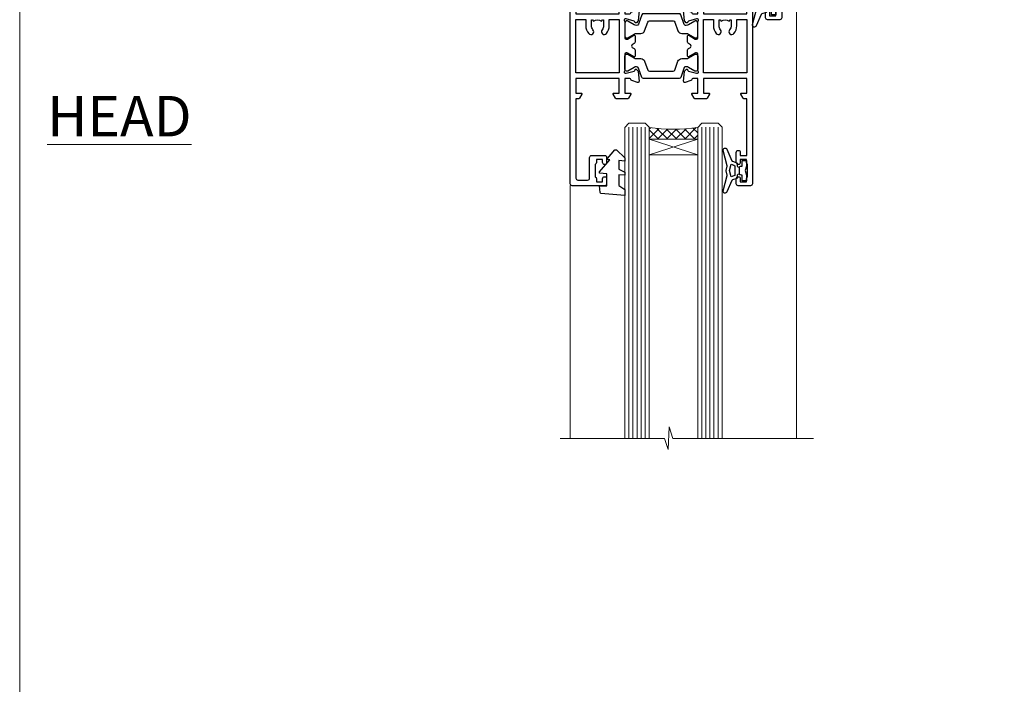
# Model space of a CAD drawing. Units: millimetres. Extents: x 1380 to 9766, y 811 to 2193.
# Drawn here: x 5013 to 5256, y 1391 to 1555 of the extents above; entities that cross this region are included whole.
import ezdxf

# ---------------------------------------------------------------- set-up
doc = ezdxf.new("R2010")
doc.units = ezdxf.units.MM
doc.linetypes.add('Dashed', pattern=[564.4444465637206, 282.2222232818604, -282.2222232818602])
doc.layers.add('Aluminium Systems Ltd Joinery Detail', color=7, linetype='Continuous')
doc.layers.add('No Print', color=7, linetype='Continuous', plot=False)
doc.styles.add('ASL TXT 50', font='romans.shx', dxfattribs={"height": 100})

# ---------------------------------------------------------------- blocks, each defined once
blk = doc.blocks.new('U819-22026B')
at = {"flags": 128}
for points in [[(3.999999614432454, 1.749999983498128, 0.9999999999999999), (2.999999624433258, 1.749999983498128), (2.999999624433258, 0.9999999895007932), (1.499999639432644, 0.9999999895007932), (1.499999639432644, 1.749999983498128, 0.2982166195638371), (1.199999654441854, 2.208257543170475), (1.199999654441854, 5.291742381828954, 0.2982166195638372), (1.499999639432644, 5.749999941501301), (1.499999639432644, 6.499999935498636), (2.999999624433258, 6.499999935498636), (2.999999624433258, 5.749999941501301, 0.9999999999999999), (3.999999614432454, 5.749999941501301), (3.999999614432454, 8.249999919000402, 0.9999999999999999), (2.999999624433258, 8.249999919000402), (2.999999624433258, 7.499999924999429), (1.400000000001455, 7.499999924999429), (1.400000000001455, 21.49999929951809), (2.122649730810735, 21.49999929951991, 0.2679491924323497), (2.295854811567551, 21.59999929952028), (2.873205080757543, 22.59999929951846, 0.577350269190347), (2.700000000000728, 22.89999929951955), (1.400000000001455, 22.89999929951955), (1.400000000001455, 26.49999929951809), (12.10000000000036, 26.49999929951809), (12.10000000000036, 22.89999929951955), (10.79999999999927, 22.89999929951773, 0.5773502691913763), (10.62679491924428, 22.59999929952028), (11.20414518843427, 21.59999929951846, 0.2679491924316814), (11.37735026919108, 21.49999929951446), (14.22264973080928, 21.49999929951809, 0.2679491924299127), (14.3958548115661, 21.59999929952028), (14.97320508075609, 22.59999929951846, 0.577350269190347), (14.79999999999927, 22.89999929951955), (13.5, 22.89999929951955), (13.5, 26.49999929951809), (14.69994615404357, 26.49999929951809, -0.3596409721341835), (14.99455617495369, 26.25661144997866, 0.2638505493629378), (15.18656008831204, 26.03131602935173), (16.59739338831241, 25.51781472934999, 0.08748899999998105), (16.69999938831279, 25.49972252935186, 0.4142139999993529), (16.99999938831206, 25.79972252934931, 0.02182000000010608), (16.99885778831231, 25.82586922934934), (16.79190018831468, 28.19140542935202, 0.1763269999991768), (16.70517378831209, 28.37739072935074), (16.34142078831428, 28.74114382934931, 0.1989120000003661), (16.19999938831279, 28.79972252935113, 0.06554299999983494), (16.14823558831085, 28.79290762935125, 0.267949000000773), (16.00681418831118, 28.65148632935234), (15.96151478831052, 28.48242642934929, -0.2679489999991268), (15.82009338831267, 28.34100502934962), (13.83814938831347, 27.80994472935163, -0.06554300000019676), (13.76050368831238, 27.79972252935113), (13.59999938831425, 27.79972252935113, -0.6885010989222702), (13.39999965677453, 28.32332924286493, 0.2134221664345241), (13.5, 28.54693634749128), (13.5, 32.49972252935186, -0.4142135623748265), (13.79999999999927, 32.79972252935113), (14.02092518831341, 32.79972252935113, -0.1378519999996916), (14.17720808831291, 32.75579992934945), (15.69581083752928, 31.82900416034499, 0.5854977655329031), (15.99999938831024, 31.99972248357153), (15.99999938831206, 33.52760598914028, 0.2614335027645108), (15.80837648988017, 33.86904263559335), (13.73952863500563, 35.13165019948973, -0.2614335102528245), (13.5, 35.55844601486022), (13.5, 39.44155254498399, -0.2614335017954712), (13.73952862149054, 39.86834835210537), (15.80837648988199, 41.13095601415988, 0.2614335027635806), (15.99999938831024, 41.47239266061295), (15.99999938831206, 43.00027616618534, 0.5854977655307841), (15.69581083752746, 43.1709944894137), (14.17720808831473, 42.24419872040561, -0.1378519999998588), (14.02092518831159, 42.20027612040575), (13.80000000000109, 42.20027612040575, -0.4142135623748265), (13.5, 42.50027612040502), (13.5, 46.45306230226559, 0.2134221664334703), (13.39999965677634, 46.67666940688831, -0.6885010989222702), (13.59999938831243, 47.20027612040575), (13.76050368831238, 47.20027612040575, -0.06554300000019687), (13.83814938831165, 47.19005392040707), (15.82009338831267, 46.65899362040544, -0.2679489999991267), (15.96151478831234, 46.51757222040759), (16.00681418830936, 46.34851232040636, 0.267949000000773), (16.14823558831267, 46.20709102040563, 0.06554299999983505), (16.19999938831461, 46.20027612040757, 0.1989120000003659), (16.34142078831246, 46.25885482040756), (16.70517378831209, 46.62260792040432, 0.176326999999839), (16.79190018831287, 46.80859322040486), (16.99885778831231, 49.17412942040572, 0.02182000000010619), (16.99999938831388, 49.20027612040575, 0.4142139999993529), (16.69999938831279, 49.50027612040502, 0.087488999999981), (16.59739338831241, 49.48218392040506), (15.18656008831204, 48.96868262040879, 0.2638505493629378), (14.99455617495369, 48.74338719977639, -0.3596409721341835), (14.69994615404357, 48.49999935023878), (13.5, 48.49999935023878), (13.5, 52.09999935023731), (14.79999999999927, 52.09999935023731, 0.5773502691889307), (14.97320508075609, 52.39999935023658), (14.39585481156792, 53.39999935023476, 0.2679491924297155), (14.2226497308111, 53.49999935023513), (11.37735026919108, 53.49999935023877, 0.267949192431211), (11.20414518843245, 53.39999935023658), (10.62679491924246, 52.3999993502384, 0.5773502691889307), (10.79999999999927, 52.09999935023731), (12.10000000000036, 52.09999935023731), (12.10000000000036, 48.49999935023878), (1.400000000001455, 48.49999935023878), (1.400000000001455, 52.09999935023731), (2.700000000000728, 52.09999935023731, 0.5773502691889307), (2.873205080757543, 52.39999935023658), (2.295854811567551, 53.3999993502384, 0.2679491924316815), (2.122649730810735, 53.49999935023877), (0.5, 53.49999935023877, 0.414213562373095), (0, 52.99999935023877), (0, 0.5, 0.414213562373095), (0.5, 0), (3.499999619432856, 0, 0.4142135623736278), (3.999999614436092, 0.4999999949977791)], [(5.25, 27.999999299519), (5.491350553233133, 27.99999929951878), (5.785818585469315, 28.35093263484168, 0.363970234266729), (7.714181414530685, 28.35093263484077), (8.008649446766867, 27.99999929951878), (8.25, 27.999999299519), (8.25, 29.49999929951878, 0.1826758136779178), (7.875000000014552, 30.49215604115204, -0.9999999999998853), (8.925000000028376, 31.41816900000936, -0.1826758136778932), (9.650000000000546, 29.49999929951878), (9.650000000000546, 27.8999992995191), (12.10000000000036, 27.8999992995191), (12.10000000000036, 47.09999929951982), (1.400000000000546, 47.09999929951755), (1.400000000000546, 27.8999992995191), (3.850000000000364, 27.8999992995191), (3.850000000000364, 29.49999929951878, -0.1826758136778933), (4.574999999972533, 31.41816900000936, -0.9999999999999881), (5.624999999986358, 30.49215604115193, 0.1826758136779091), (5.25, 29.49999929951889)]]:
    blk.add_lwpolyline(points, format="xyb", close=True, dxfattribs=at)
blk = doc.blocks.new('U821-22081')
at = {"flags": 128}
for points in [[(13.49999976887844, 53.50000000867, 0.4142135623732282), (12.99999977387884, 53.00000001366995), (12.99999977387884, 51.7500000251696, 0.9999999999999999), (13.99999976387804, 51.7500000251696), (13.99999976387804, 52.50000001916966), (15.49999974887865, 52.50000001916966), (15.49999974887865, 51.7500000251696, 0.298216619563818), (15.79999973386944, 51.29174246549822), (15.79999973387035, 48.2082576268411, 0.2982166195643174), (15.49999974887865, 47.75000006716915), (15.49999974887865, 47.00000007317), (13.99999976387804, 47.00000007317), (13.99999976387895, 47.75000006716915, 0.9999999999999999), (12.99999977387884, 47.75000006716915), (12.99999977387884, 45.25000008967005, 0.9999999999999999), (13.99999976387804, 45.25000008967005), (13.99999976387986, 46.00000008367012), (15.59999938831166, 46.00000008367012), (15.59999938831166, 32.00000000000115), (14.87734965750056, 32.00000000000178, 0.26794919243118), (14.70414457674374, 31.90000000000164), (14.12679430755375, 30.90000000000124, 0.5773502691897185), (14.29999938831057, 30.60000000000146), (15.59999938831166, 30.60000000000197), (15.59999938831166, 27.00000000000115), (4.899999388310931, 27.00000000000115), (4.899999388310931, 30.60000000000151), (6.199999388312023, 30.60000000000146, 0.5773502691903124), (6.373204469068838, 30.9000000000013), (5.795854199878846, 31.90000000000073, 0.26794919243118), (5.62264911912203, 32.00000000000087), (2.777349657502015, 32.00000000000121, 0.2679491924315914), (2.604144576744289, 31.90000000000113), (2.026794307555207, 30.9000000000017, 0.5773502691917267), (2.199999388312023, 30.60000000000123), (3.499999388311295, 30.60000000000151), (3.499999388311295, 27.00000000000115), (2.300053234267722, 27.00000000000121, -0.3596409721346311), (2.005443213357609, 27.24338784954064, 0.2638505493614196), (1.81343929999926, 27.46868327016985), (0.4026059999988831, 27.98218457017016, 0.08748899999999951), (0.299999999998505, 28.00027677017006, 0.4142140000002013), (-7.673861546209082e-13, 27.70027677016994, 0.02182000000000434), (0.00114159999989738, 27.67413007016991), (0.2080991999993387, 25.30859387016996, 0.1763270000001615), (0.2948256000001095, 25.12260857017039), (0.6585785999988332, 24.75885547016988, 0.198912000000304), (0.799999999998505, 24.70027677016999, 0.06554299999991511), (0.8517637999986221, 24.70709167016942, 0.2679490000004526), (0.9931852000010224, 24.84851297016969), (1.038484599998952, 25.01757287016996, -0.2679489999992379), (1.179905999998624, 25.15899427016963), (3.161849999999646, 25.69005457017035, -0.0655429999999432), (3.239495699998912, 25.70027677016948), (3.399999999998869, 25.70027677016999, -0.6885010989219402), (3.599999731536769, 25.17667005665437, 0.2134221664339008), (3.499999388311295, 24.95306295202887), (3.499999388311295, 21.00027677017052, -0.4142135623731504), (3.199999388312023, 20.70027677017067), (2.979074199999701, 20.70027677017022, -0.1378519999999909), (2.822791299999295, 20.74419937017059), (1.304188550783834, 21.67099513917647, 0.5854977655306846), (0.9999999999992326, 21.50027681594993), (0.9999999999992326, 19.97239331037845, 0.2614335027637978), (1.19162289843112, 19.63095666392572), (3.260470756518004, 18.36834907670426, -0.2614335082430082), (3.499999388311295, 17.94155326329373), (3.499999388311295, 14.05844678388793, -0.2614335038051789), (3.260470763609334, 13.6316509748054), (1.19162289843112, 12.36904333607704, 0.2614335027639514), (0.9999999999992326, 12.02760668962385), (1.000000000000142, 10.49972318405237, 0.5854977655332144), (1.304188550784744, 10.32900486082549), (2.822791299998386, 11.25580062983217, -0.1378519999999684), (2.979074199999701, 11.29972322983168), (3.199999388312023, 11.29972322983203, -0.4142135623729841), (3.499999388311295, 10.9997232298327), (3.499999388311295, 7.046937048068926, 0.2134221665172716), (3.599999731536769, 6.823329943347531, -0.688501098921568), (3.399999999998869, 6.299723229832765), (3.239495699998912, 6.29972322983231, -0.06554300000026254), (3.161849999999646, 6.309945429831672), (1.179905999998624, 6.84100572983273, -0.2679489999989727), (1.038484599999862, 6.982427129832402), (0.9931852000001129, 7.151487029832666, 0.2679490000001032), (0.8517637999986221, 7.292908329832542, 0.06554299999993078), (0.799999999998505, 7.29972322983231, 0.1989120000002516), (0.6585785999988332, 7.241144529832312), (0.2948255999992, 6.877391429832429, 0.1763270000004784), (0.2080991999984292, 6.691406129832345), (0.00114159999989738, 4.325869929832393, 0.02182000000000445), (-7.673861546209082e-13, 4.299723229832367, 0.414214000000035), (0.299999999998505, 3.999723229832185, 0.08748899999992087), (0.4026059999988831, 4.017815429832254), (1.813439300000169, 4.531316729831943, 0.2638505493624315), (2.005443213357609, 4.756612150461663, -0.3596409721340981), (2.300053234267722, 5.000000000001094), (3.499999388311295, 5.000000000001151), (3.499999388311295, 1.400000000001242), (2.199999388312023, 1.400000000000674, 0.5773502691904959), (2.026794307555207, 1.100000000001458), (2.604144576745199, 0.100000000001458, 0.2679491924306117), (2.777349657502015, 2.060573933704291e-12), (5.62264911912203, 1.77635683940025e-12, 0.2679491924306523), (5.795854199878846, 0.1000000000015149), (6.373204469068838, 1.100000000001515, 0.577350269189574), (6.199999388312023, 1.400000000000787), (4.899999388310931, 1.400000000000787), (4.899999388310931, 5.000000000001151), (15.59999938831166, 5.000000000001151), (15.59999938831166, 1.400000000000787), (14.29999938831057, 1.400000000001071, 0.5773502691891443), (14.12679430755375, 1.100000000001572), (14.70414457674374, 0.1000000000013443, 0.2679491924316416), (14.87734965750147, 5.258016244624741e-13), (18.49999938830948, 4.689582056016661e-13), (18.89999938830911, 0.4000000000005599), (25.09999938830984, 0.4000000000005599), (25.49999938830948, 1.4210854715202e-14), (27.89999938830911, 1.4210854715202e-14, 0.9999999999999999), (27.89999938830911, 1.199999999999832), (16.99999938831129, 1.199999999999832), (16.99999938831129, 20.50000000000411), (20.09999938831166, 20.5000000000003, 1.000000000000455), (20.09999938831166, 21.50000000000018), (16.99999938831129, 21.50000000000502), (16.99999938831129, 53.00000000866955, 0.414213562373095), (16.49999938831129, 53.50000000866955)], [(11.21418080284198, 6.850933335322011), (11.50864883507816, 6.500000000000014), (11.74999938831129, 6.500000000000242), (11.74999938831129, 8.000000000000014, 0.1826758136779127), (11.37499938832585, 8.992156741633224, -0.9999999999999009), (12.42499938833876, 9.918169700490594, -0.1826758136778932), (13.14999938831093, 8.000000000000014), (13.14999938831093, 6.400000000000333), (15.59999938831166, 6.400000000000333), (15.59999938831166, 25.60000000000106), (4.899999388310931, 25.59999999999879), (4.899999388310931, 6.400000000000333), (7.349999388311659, 6.400000000000333), (7.349999388311659, 8.000000000000014, -0.1826758136778925), (8.074999388283828, 9.918169700490594, -0.9999999999999959), (9.124999388296743, 8.992156741633167, 0.1826758136778749), (8.749999388311295, 8.000000000000071), (8.749999388311295, 6.500000000000242), (8.991349941544428, 6.500000000000014), (9.2858179737797, 6.850933335322864, 0.3639702342667269)]]:
    blk.add_lwpolyline(points, format="xyb", close=True, dxfattribs=at)
blk = doc.blocks.new('18CCB')
at = {"color": 2}
blk.add_lwpolyline([(6.053292138554028, 4.194739718998276), (11.94670786144088, 4.194739718998674, -0.3152987888799328), (12.3225849097591, 3.93154777632884), (13.11369893466674, 1.757979856674806, 0.3152987888789069), (14.05339155545262, 1.10000000000076), (15.11243556529844, 1.10000000000184, -0.1316524975871745), (15.71243556529699, 0.9392304845427457), (17.2928203230265, 0.02679491924362409, 0.1316524975858391), (17.39282032302545, 2.213340621892712e-12), (17.59999999999964, 1.815436689867056e-12, 0.414213562373095), (18.00000000000109, 0.4000000000018495), (17.99999999999964, 3.800000000001486, 0.4142135623730949), (17.59999999999964, 4.20000000000112), (17.39282032302545, 4.2000000000022, 0.1316524975858392), (17.2928203230269, 4.173205080759027), (15.71243556529663, 3.260769515461218, -0.1316524975870713), (15.11243556529844, 3.10000000000076), (14.96366135512763, 3.10000000000184, -0.315298788879363), (14.68175356889078, 3.297393957004202), (13.79579403302841, 5.731547776328709, 0.3152987888799328), (13.41991698471357, 5.994739718999368), (4.580083015281346, 5.994739718999368, 0.3152987888782229), (4.204205966967351, 5.73154777632922), (3.366143447624565, 3.428989928338011, -0.3152987888789068), (2.896297137232252, 3.10000000000076), (2.887564434700109, 3.10000000000076, -0.1316524975871745), (2.28756443470101, 3.260769515457808), (0.7071796769716485, 4.173205080757214, 0.1316524975898455), (0.6071796769694657, 4.200000000000387), (0.3999999999989114, 4.200000000001125, 0.414213562373095), (-1.094235813070554e-12, 3.800000000001489), (1.094235813070554e-12, 0.4000000000000341, 0.414213562373095), (0.3999999999989114, 0), (0.6071796769694657, 3.979039320256561e-13, 0.1316524975898455), (0.7071796769711369, 0.02679491924519084), (2.287564434701564, 0.9392304845427457, -0.1316524975869816), (2.887564434700109, 1.100000000000021), (3.946608444545929, 1.10000000000076, 0.3152987888789068), (4.886301065331806, 1.757979856674806), (5.677415090243088, 3.93154777632884, -0.3152987888782229)], format="xyb", close=True, dxfattribs=at)
blk = doc.blocks.new('U819-18CCB-U821')
for name, p in [('U821-22081', (28.00000061168805, 21.50000000866502)), ('U819-22026B', (-2.273736754432321e-13, 1.989519660128281e-13)), ('18CCB', (13.49999999999945, 42.44247599945437))]:
    blk.add_blockref(name, p)
at = {"xscale": -1, "rotation": 180}
blk.add_blockref('18CCB', (13.49999999999945, 32.55752406505733), dxfattribs=at)
blk = doc.blocks.new('U619-21053')
at = {"flags": 128}
for points in [[(0.8517637999995316, 18.70709167016838, 0.267949000000315), (0.9931852000011361, 18.84851297016857), (1.038484599999862, 19.01757287016889, -0.2679489999992379), (1.179905999999534, 19.15899427016856), (3.161850000000555, 19.69005457016925, -0.06554299999994972), (3.239495699999821, 19.70027677016841), (3.399999999999778, 19.70027677016895, -0.688501098921987), (3.599999731537622, 19.17667005665328, 0.2134221664338348), (3.499999388311636, 18.95306295202781), (3.499999388311409, 15.00027677016939, -0.4142135623730948), (3.199999388312023, 14.70027677016955), (2.979074200000611, 14.70027677016913, -0.1378519999999576), (2.822791299999523, 14.74419937016947), (1.304188550784744, 15.6709951391754, 0.5854977655308156), (0.9999999999999147, 15.50027681594881), (1.000000000000142, 13.97239331037733, 0.2614335027637552), (1.191622898431405, 13.63095666392459), (1.666016411106597, 13.34143665592052, -0.5612253493031485), (1.666016416067492, 12.658563357926), (1.191622898431064, 12.36904333607595, 0.2614335027639941), (0.9999999999999147, 12.02760668962279), (1.000000000000256, 10.49972318405131, 0.5854977655332961), (1.304188550785028, 10.32900486082443), (2.822791299999352, 11.25580062983093, -0.137851999999924), (2.979074200000611, 11.29972322983051), (3.199999388312023, 11.29972322983099, -0.4142135623726511), (3.499999388311863, 10.99972322983163), (3.499999388311352, 7.046937048067861, 0.2134221665173375), (3.599999731537793, 6.823329943346522, -0.6885010989213818), (3.399999999999778, 6.299723229831869), (3.239495699999821, 6.299723229831216, -0.06554300000005336), (3.161850000000555, 6.309945429830549), (1.179905999999534, 6.841005729831721, -0.2679489999991144), (1.038484600000317, 6.982427129831336), (0.9931852000009656, 7.1514870298316, 0.2679489999999023), (0.8517637999995316, 7.292908329831448, 0.06554299999995798), (0.7999999999994145, 7.299723229831244, 0.1989120000001651), (0.6585785999998564, 7.241144529831189), (0.2948255999996547, 6.877391429831334, 0.1763270000003672), (0.2080991999993955, 6.691406129831279), (0.001141600000124754, 4.325869929831327, 0.02182000000002314), (8.526512829121202e-14, 4.299723229831301, 0.4142139999998131), (0.2999999999994145, 3.999723229831176, 0.08748900000000455), (0.4026059999997926, 4.017815429831074), (1.813439300000454, 4.531316729830621, 0.2638505493626823), (2.005443213357836, 4.756612150460654, -0.3596409721341544), (2.300053234267722, 5.000000000000028), (3.499999388312204, 5.000000000000085), (3.499999388312204, 1.400000000000176), (2.199999388312932, 1.399999999999636, 0.5773502691904483), (2.02679430755515, 1.100000000000392), (2.604144576745313, 0.1000000000003638, 0.2679491924306626), (2.777349657502015, 9.379164112033322e-13), (5.62264911912203, 7.105427357601002e-13, 0.2679491924306852), (5.795854199878846, 0.1000000000004491), (6.373204469069009, 1.100000000000449, 0.577350269188756), (6.199999388312023, 1.399999999999665), (4.899999388311841, 1.399999999999721), (4.899999388311841, 5.000000000000085), (15.59999938831166, 5.000000000000085), (15.59999938831166, 1.399999999999721), (14.29999938831148, 1.400000000000006, 0.5773502691886705), (14.12679430755477, 1.100000000000506), (14.70414457674431, 0.100000000000108, 0.2679491924317257), (14.87734965750147, -5.684341886080801e-14), (16.49999938831129, 5.684341886080801e-14, 0.414213562373095), (16.99999938831129, 0.5000000000000853), (16.99999938831129, 47.00000000866848, 0.414213562373095), (16.49999938831129, 47.50000000866848), (13.49999976887935, 47.50000000866893, 0.414213562373095), (12.99999977387884, 47.00000001366888), (12.9999997738793, 45.75000002516853, 0.9999999999999999), (13.99999976387895, 45.75000002516853), (13.99999976387895, 46.5000000191686), (15.49999974887956, 46.5000000191686), (15.49999974887945, 45.75000002516853, 0.2982166195639624), (15.79999973387035, 45.29174246549712), (15.79999973387058, 42.20825762684004, 0.2982166195643359), (15.49999974887945, 41.75000006716809), (15.49999974887956, 41.00000007316893), (13.99999976387895, 41.00000007316893), (13.9999997638794, 41.75000006716809, 0.9999999999999999), (12.99999977387884, 41.75000006716809), (12.9999997738793, 39.25000008966899, 0.9999999999999999), (13.99999976387895, 39.25000008966899), (13.99999976387986, 40.00000008366905), (15.59999938831166, 40.00000008366905), (15.59999938831166, 26.00000000000009), (14.87734965750147, 26.00000000000071, 0.2679491924310175), (14.70414457674477, 25.90000000000057), (14.12679430755443, 24.90000000000018, 0.5773502691899335), (14.29999938831148, 24.60000000000039), (15.59999938831166, 24.6000000000009), (15.59999938831166, 21.00000000000009), (4.899999388311841, 21.00000000000009), (4.899999388311841, 24.60000000000045), (6.199999388312023, 24.60000000000039, 0.5773502691895545), (6.373204469068838, 24.90000000000018), (5.795854199878733, 25.89999999999966, 0.2679491924310176), (5.62264911912203, 25.99999999999977), (2.777349657502015, 26.0000000000002, 0.2679491924313425), (2.604144576744858, 25.90000000000001), (2.026794307555207, 24.90000000000063, 0.5773502691917269), (2.199999388312932, 24.60000000000019), (3.499999388312204, 24.60000000000045), (3.499999388312204, 21.00000000000009), (2.300053234267722, 21.0000000000002, -0.3596409721348047), (2.005443213357609, 21.24338784953957, 0.2638505493615453), (1.813439299999942, 21.46868327016878), (0.4026059999997926, 21.9821845701691, 0.08748900000000444), (0.2999999999994145, 22.00027677016899, 0.4142140000002572), (1.4210854715202e-13, 21.70027677016887, 0.021820000000022), (0.001141600000295284, 21.67413007016884), (0.2080991999994524, 19.30859387016889, 0.1763270000000805), (0.2948256000001663, 19.12260857016935), (0.6585785999998564, 18.75885547016892, 0.1989120000001129), (0.7999999999994145, 18.70027677016893, 0.06554299999998023)], [(9.285817973780098, 6.850933335321827, 0.363970234266728), (11.21418080284187, 6.850933335320946), (11.50864883507862, 6.499999999998948), (11.74999938831152, 6.499999999999176), (11.74999938831158, 7.999999999998948, 0.1826758136778912), (11.37499938832585, 8.992156741632101, -0.9999999999999957), (12.42499938833922, 9.918169700489528, -0.1826758136778932), (13.14999938831173, 7.999999999998948), (13.14999938831161, 6.399999999999267), (15.59999938831166, 6.399999999999267), (15.59999938831166, 19.59999999999999), (4.899999388311841, 19.59999999999772), (4.899999388311841, 6.399999999999267), (7.349999388311659, 6.399999999999267), (7.349999388311659, 7.999999999998948, -0.1826758136778933), (8.074999388284056, 9.918169700489528, -0.999999999999999), (9.124999388297425, 8.992156741632101, 0.1826758136778921), (8.749999388311693, 7.999999999998948), (8.749999388311522, 6.499999999999176), (8.991349941544655, 6.499999999998948)]]:
    blk.add_lwpolyline(points, format="xyb", close=True, dxfattribs=at)
blk = doc.blocks.new('U832-22109')
at = {"flags": 128}
for points in [[(6.20000042557507, 66.79174247416302, 0.2982166195639692), (6.500000410565974, 67.25000003383443), (6.50000041056586, 68.00000002783449), (8.000000395566474, 68.00000002783449), (8.000000395566474, 67.25000003383443, 0.9999999999999999), (9.000000385566125, 67.25000003383443), (9.00000038556658, 68.50000002233477, 0.414213562373095), (8.500000390566214, 69.00000001733558), (0.4999999999987494, 69.00000001733437, 0.414213562373095), (-8.526512829121202e-14, 68.50000001733437), (2.273736754432321e-13, 0.500000000000199, 0.414213562373095), (0.5000000000002274, 1.989519660128281e-13), (3.499999619432174, 1.989519660128281e-13, 0.414213562373095), (3.999999614432681, 0.4999999950002518), (3.999999614432681, 1.749999983500146, 0.9999999999999999), (2.999999624432576, 1.749999983500146), (2.999999624432576, 0.9999999895000826), (1.499999639431962, 0.9999999895000826), (1.499999639431962, 1.749999983500146, 0.2982166195641058), (1.199999654441172, 2.208257543172039), (1.199999654441172, 5.291742381828698, 0.2982166195642869), (1.499999639431906, 5.74999994150059), (1.499999639431962, 6.499999935500199), (2.999999624432576, 6.499999935500199), (2.999999624432576, 5.74999994150059, 0.9999999999999999), (3.999999614432681, 5.74999994150059), (3.999999614432681, 8.249999919000146, 0.9999999999999999), (2.999999624432576, 8.249999919000146), (2.999999624431666, 7.499999925000083), (1.399999999999864, 7.499999925000083), (1.400000000000318, 21.50000000866632), (2.122649730810053, 21.50000000866609, 0.2679491924318899), (2.295854811566699, 21.60000000866623), (2.873205080756634, 22.60000000866623, 0.5773502691899749), (2.699999999999818, 22.90000000866647), (1.399999999999636, 22.9000000086655), (1.399999999999636, 26.50000000866632), (12.09999999999945, 26.50000000866632), (12.09999999999945, 22.90000000866596), (10.79999999999927, 22.90000000866641, 0.5773502691898302), (10.6267949192424, 22.60000000866623), (11.20414518843245, 21.60000000866668, 0.2679491924310065), (11.37735026918926, 21.5000000086666), (14.22264973080928, 21.50000000866683, 0.267949192430466), (14.39585481156604, 21.60000000866674), (14.97320508075518, 22.60000000866629, 0.5773502691888936), (14.79999999999836, 22.90000000866618), (13.49999999999818, 22.90000000866647), (13.49999999999909, 26.50000000866635), (14.69994615404357, 26.50000000866635, -0.3596409721338326), (14.99455617495289, 26.2566121591274, 0.263850549362623), (15.1865600883109, 26.03131673849745), (16.5973933883115, 25.51781543849779, 0.08748900000000724), (16.69999938831188, 25.49972323849781, 0.4142140000002709), (16.99999938831115, 25.79972323849802, 0.02181999999999529), (16.998857788311, 25.82586993849802), (16.79190018831196, 28.191406138498, 0.1763269999994007), (16.70517378831096, 28.37739143849697), (16.34142078831155, 28.74114453849802, 0.1989120000001812), (16.19999938831188, 28.79972323849802, 0.06554299999992202), (16.14823558831176, 28.79290833849839, 0.267949000000121), (16.00681418831027, 28.65148703849823), (15.96151478831143, 28.482427138498, -0.267948999999608), (15.82009338831176, 28.3410057384979), (13.83814938831074, 27.80994543849761, -0.06554300000004289), (13.76050368831147, 27.79972323849805), (13.59999938831152, 27.79972323849802, -0.6885010989223026), (13.39999965677362, 28.32332995201321, 0.2134221664338297), (13.4999999999996, 28.54693705663863), (13.49999999999909, 32.49972323849747, -0.4142135623731089), (13.79999999999927, 32.79972323849722), (14.02092518831068, 32.79972323849788, -0.1378520000001874), (14.17720808831194, 32.75580063849702), (15.69581083752655, 31.82900486949151, 0.5854977655307939), (15.99999938831047, 31.99972319271805), (15.99999938831115, 33.52760669828953, 0.261433502763772), (15.80837648988023, 33.86904334474227), (15.33398297720498, 34.15856334784613, -0.5612253493034458), (15.33398297224369, 34.84143664584084), (15.80837648988023, 35.13095667259049, 0.2614335027634627), (15.99999938831047, 35.47239331904362), (15.99999938831104, 37.0002768246151, 0.5854977655311082), (15.69581083752632, 37.17099514784232), (14.17720808831206, 36.24419937883528, -0.1378519999999891), (14.02092518831068, 36.20027677883596), (13.79999999999927, 36.20027677883544, -0.4142135623733169), (13.49999999999926, 36.50027677883523), (13.49999999999903, 40.45306296069455, 0.2134221664336038), (13.39999965677328, 40.67667006531966, -0.688501098922139), (13.59999938831152, 41.20027677883539), (13.76050368831147, 41.20027677883516, -0.06554300000004813), (13.83814938831074, 41.190054578836), (15.82009338831176, 40.6589942788348, -0.2679489999990336), (15.96151478831098, 40.51757287883518), (16.00681418831033, 40.34851297883486, 0.2679489999999085), (16.14823558831171, 40.20709167883493, 0.06554300000000364), (16.19999938831188, 40.20027677883516, 0.198912000000178), (16.34142078831155, 40.25885547883516), (16.70517378831084, 40.62260857883584, 0.1763269999997099), (16.79190018831196, 40.80859387883518), (16.99885778831094, 43.17413007883513, 0.02181999999999001), (16.99999938831138, 43.20027677883516, 0.4142140000004788), (16.69999938831188, 43.50027677883534, 0.08748900000001031), (16.5973933883115, 43.48218457883539), (15.18656008831113, 42.96868327883567, 0.2638505493628067), (14.99455617495323, 42.74338785820558, -0.359640972134439), (14.69994615404266, 42.50000000866615), (13.49999999999909, 42.50000000866638), (13.49999999999818, 46.10000000866629), (14.79999999999836, 46.10000000866674, 0.5773502691895198), (14.97320508075512, 46.40000000866641), (14.39585481156587, 47.40000000866598, 0.2679491924306115), (14.22264973080928, 47.50000000866586), (11.37735026918926, 47.50000000866586, 0.2679491924313178), (11.20414518843234, 47.40000000866601), (10.62679491924246, 46.40000000866641, 0.5773502691894827), (10.79999999999927, 46.10000000866668), (12.09999999999945, 46.10000000866714), (12.09999999999945, 42.50000000866632), (1.399999999999636, 42.50000000866632), (1.399999999999636, 46.10000000866714), (2.699999999999818, 46.10000000866646, 0.5773502691890349), (2.87320508075652, 46.40000000866635), (2.295854811566812, 47.40000000866635, 0.2679491924311133), (2.122649730809826, 47.50000000866672), (1.40000000000002, 47.50000000866654), (1.39999999999992, 67.10000001733458, -0.414213562373052), (1.899999999999849, 67.60000001733458), (4.300000425575021, 67.60000001733495, -0.4142135623731606), (4.800000425575092, 67.1000000173349), (4.800000425574709, 62.00000009233499, 0.4142135623731171), (5.300000425574709, 61.50000009233494), (8.500000385566352, 61.50000009233494, 0.4142135623730417), (9.000000385566352, 62.00000009233484), (9.00000038556658, 63.25000007583398, 0.9999999999999999), (8.000000395566019, 63.25000007583398), (8.000000395566474, 62.50000008183483), (6.50000041056586, 62.50000008183483), (6.500000410565974, 63.25000007583398, 0.2982166195643404), (6.200000425574842, 63.70825763550593)], [(5.249999999999318, 28.00000000866541), (5.491350553232451, 28.00000000866518), (5.785818585467894, 28.35093334398803, 0.363970234266729), (7.714181414529662, 28.35093334398718), (8.008649446766412, 28.00000000866518), (8.249999999999318, 28.00000000866541), (8.249999999999375, 29.50000000866518, 0.1826758136779178), (7.875000000013529, 30.49215675029845, -0.9999999999998853), (8.925000000027012, 31.41816970915576, -0.1826758136778932), (9.649999999999466, 29.50000000866518), (9.649999999999409, 27.9000000086655), (12.09999999999945, 27.9000000086655), (12.09999999999945, 41.10000000866623), (1.399999999999636, 41.10000000866395), (1.399999999999636, 27.9000000086655), (3.849999999999454, 27.9000000086655), (3.849999999999397, 29.50000000866518, -0.1826758136778933), (4.574999999971851, 31.41816970915576, -0.9999999999999881), (5.624999999985221, 30.49215675029834, 0.1826758136779091), (5.249999999999261, 29.50000000866524)]]:
    blk.add_lwpolyline(points, format="xyb", close=True, dxfattribs=at)
blk = doc.blocks.new('U832-18CCB-U619')
for name, p in [('U832-22109', (6.821210263296962e-13, -7.093277645253693e-07)), ('U619-21053', (28.00000061168797, 21.49999929933813)), ('18CCB', (13.49999999999909, 36.50525958033916))]:
    blk.add_blockref(name, p)
at = {"xscale": -1, "rotation": 180}
blk.add_blockref('18CCB', (13.49999999999909, 32.4947390183379), dxfattribs=at)
blk = doc.blocks.new('DY223-Comp')
blk.add_line((-1.819871826604867, -0.884747503296694), (-1.819871826604867, 0.8847475032971488))
for points in [[(0, -2.5), (0, -1.125), (-0.301442841484004, 0), (0, 1.125), (0, 2.5), (-1, 2.5), (-0.9999999999999906, 1.118033988750079, 0.1967591516080194), (-1.819871826605092, 0.8847475032971378), (-2.101763809019985, 0.9602802323379365, -0.3394542588633412), (-2.249999999999091, 1.153465397595937), (-2.249999999998863, 1.734958492358146, 0.3152987888789749), (-2.381595971334027, 1.922897016514976), (-3.468623724939083, 2.318542762649284, -0.2078475610697982), (-3.584274870317019, 2.428227258744413), (-4.789862064890833, 5.263794531341559, 0.91678062817333), (-5.737008675664366, 4.954922762953405), (-4.724449986611602, 1.199486151811927, -0.1320499563316885), (-4.724368861091989, 1.095656712749248), (-5.004079121605855, 0.05176380858210994, 0.1316524975874523), (-5.004079121606761, -0.0517638094584101), (-4.724368861080465, -1.095656712608425, -0.1320499563964578), (-4.724449986586897, -1.199486151720299), (-5.737008675664366, -4.954922762953404, 0.9167806281733297), (-4.789862064890833, -5.26379453134156), (-3.584274870317019, -2.428227258744413, -0.2078475610697981), (-3.468623724939274, -2.318542762648217), (-2.381595971334019, -1.92289701651498, 0.3152987888790297), (-2.249999999998863, -1.734958492357691), (-2.24999999999998, -1.153465397595039, -0.3394542588634037), (-2.101763809019531, -0.9602802323370271), (-1.819871826605535, -0.884747503297147, 0.1967591516081227), (-1.000000000000001, -1.11803398874963), (-1.000000000000001, -2.5)], [(-3.083063769274332, 1.326868197281101), (-3.767449868966196, 1.575964366314992), (-4.189728248102341, -3.60727447912268e-10), (-3.767449868750646, -1.575964366235382), (-3.083063769274702, -1.326868197280788, 0.3152987888790571), (-2.819871826604843, -0.9509911489663807), (-2.819871826604867, 0.9509911489668355, 0.3152987888788039)]]:
    blk.add_lwpolyline(points, format="xyb", close=True)
blk = doc.blocks.new('DY445')
blk.add_lwpolyline([(4.749999978884219, 8.84397432038677), (6.249999978884219, 9.781278348250755), (6.249999978884226, 11.28127834825076), (0.3278039087574705, 10.7631533289369, 0.3639702342661976), (0.1459961176886502, 10.58134553786808), (-2.111577046548518e-08, 8.912602035332263), (1.749999978884219, 8.912602035332256), (1.749999978884226, 5.912602035332263), (-2.111577046548518e-08, 5.759496874161904), (-2.111577046548518e-08, 5.459496874161893), (2.488722065170698, 2.493553386861443), (1.949999978884229, 2.446421311520339), (1.949999978884229, 2.146421311520335), (3.751061303803276, 7.065573015552218e-09), (4.1545633216341, 7.065573015552218e-09), (6.249999978884219, 2.022622564681807), (6.249999978884205, 2.822622564681811), (4.749999978884226, 2.691389569392932), (4.749999978884219, 4.774702138350111), (6.249999978884212, 5.506301021198897), (6.249999978884212, 6.306301021198916), (4.749999978884219, 6.175068025910026)], format="xyb", close=True)
blk = doc.blocks.new('ThermAcolour Awning Head')
at = {"layer": 'Aluminium Systems Ltd Joinery Detail', "lineweight": 5}
h = blk.add_hatch(dxfattribs=at)
h.set_pattern_fill('NET', color=256, scale=0.5, angle=-45.00000000000003)
h.set_pattern_definition([(314.9999999999999, (-1491.564721064187, -660.078184723316), (1.122532015133645, 1.122532015133644), []), (44.99999999999994, (-1491.564721064187, -660.078184723316), (-1.122532015133644, 1.122532015133645), [])])
edge = h.paths.add_edge_path()
edge.add_line((68.21102251666537, -82.50602271755986), (68.2110225166631, -82.41444064789255))
edge.add_arc((78.81828112910273, -77.50602271751256), 11.68787841528278, -155.168064728136, -154.6723800042326)
edge.add_line((68.25388328303609, -82.50602271755986), (68.21102251666537, -82.50602271755986))
edge = h.paths.add_edge_path()
edge.add_arc((62.10379302817648, -38.75079150755107), 41.7773820450285, -98.23462434584712, -81.72006121965723, ccw=False)
edge.add_line((56.12014233628008, -80.0974428221815), (56.12014233628008, -83.00041222417374))
edge.add_line((56.12014233628008, -83.00041222417337), (68.12014233628008, -83.00041222417337))
edge.add_line((68.12014233628008, -83.00041222417337), (68.120142336279, -80.09269750545002))
at = {"layer": 'Aluminium Systems Ltd Joinery Detail', "linetype": 'Continuous', "lineweight": 5}
for p, q in [((92.48762210764221, -22.04809114226759, 2.000000000000007), (92.48762210764221, -156.8672669830904, 2)), ((36.57905601177572, -156.8672669830904, 2.000000000000001), (36.57905601177572, -94.41536338837113, 2.000000000000007))]:
    blk.add_line(p, q, dxfattribs=at)
at = {"layer": 'Aluminium Systems Ltd Joinery Detail', "lineweight": 5, "ltscale": 3}
for p, q in [((51.12014233628008, -79.99999763167762, 2.000000000000007), (51.12014233628008, -156.8672669830904, 2.000000000000004)), ((52.12014233628008, -79.99999763167762, 2.000000000000007), (52.12014233628008, -156.8672669830904, 2.000000000000004)), ((53.12014233628008, -79.99999763167762, 2.000000000000007), (53.12014233628008, -156.8672669830904, 2.000000000000004)), ((54.12014233628008, -79.99999763167762, 2.000000000000007), (54.12014233628008, -156.8672669830904, 2.000000000000004)), ((55.12014233628008, -79.99999763167762, 2.000000000000007), (55.12014233628008, -156.8672669830904, 2.000000000000004)), ((69.11583643253118, -79.99999763167568, 2.000000000000007), (69.11583643253118, -156.8672669830904, 2.000000000000004)), ((70.11583643253118, -79.99999763167568, 2.000000000000007), (70.11583643253118, -156.8672669830904, 2.000000000000004)), ((71.11583643253118, -79.99999763167568, 2.000000000000007), (71.11583643253118, -156.8672669830904, 2.000000000000004)), ((72.11583643253118, -79.99999763167568, 2.000000000000007), (72.11583643253118, -156.8672669830904, 2.000000000000004)), ((73.11583643253118, -79.99999763167568, 2.000000000000007), (73.11583643253118, -156.8672669830904, 2.000000000000004))]:
    blk.add_line(p, q, dxfattribs=at)
at = {"layer": 'Aluminium Systems Ltd Joinery Detail', "lineweight": 5}
for p, q in [((68.12014233628008, -86.8717531993351, 2.000000000000007), (56.12014233628008, -83.00041222417337, 2.000000000000007)), ((68.12014233628008, -83.00041222417337, 2.000000000000007), (56.12014233628008, -86.8717531993351, 2.000000000000007))]:
    blk.add_line(p, q, dxfattribs=at)
at = {"layer": 'Aluminium Systems Ltd Joinery Detail', "lineweight": 5, "elevation": 2.000000000000007}
for points in [[(50.12014233628008, -156.8672669830904), (50.12014233628008, -80.09346167708827), (51.12321842087488, -78.99999763167762), (55.1200806842063, -78.99999763167762), (56.12014233628008, -79.99999763167762), (56.12014233628008, -156.8672669830904)], [(68.11583643253118, -156.8672669830904), (68.11583643253118, -80.09346167708634), (69.11891251712598, -78.99999763167568), (73.1157747804574, -78.99999763167568), (74.11583643253118, -79.99999763167568), (74.11583643253118, -156.8672669830904)]]:
    blk.add_lwpolyline(points, dxfattribs=at)
blk.add_lwpolyline([(68.12014233628008, -83.00041222417337), (56.12014233628008, -83.00041222417337), (56.12014233628008, -86.8717531993351), (68.12014233628008, -86.8717531993351)], close=True, dxfattribs=at)
at = {"layer": 'Aluminium Systems Ltd Joinery Detail', "linetype": 'Continuous', "lineweight": 5, "elevation": 2}
blk.add_lwpolyline([(96.70492800345448, -156.8672669830904), (61.94139034110606, -156.8672669830904), (61.07788501049265, -154.0046723682045), (60.82788501049265, -159.64310178883), (59.92338694043985, -156.8672669830904), (34.17495701444489, -156.8672669830904)], dxfattribs=at)
at = {"layer": 'Aluminium Systems Ltd Joinery Detail', "lineweight": 5}
blk.add_arc((62.10903892035287, -38.67771523053659, 2.000000000000007), 41.85045658126739, 261.7725970237845, 278.2581228092929, dxfattribs=at)
at = {"layer": 'Aluminium Systems Ltd Joinery Detail', "extrusion": (0, 0, -1), "zscale": -1, "rotation": 180}
for name, p in [('U819-18CCB-U821', (-43.85988327404766, 21.5000017185547, -2.000000000000007)), ('U832-18CCB-U619', (-36.61583604696455, -25.49999833234313, -2.000000000000007)), ('DY223-Comp', (-87.36380209361892, -49.74999833627999, -2.000000000000007)), ('DY223-Comp', (-80.1197548665366, -90.74999767784988, -2.000000000000007))]:
    blk.add_blockref(name, p, dxfattribs=at)
at = {"layer": 'Aluminium Systems Ltd Joinery Detail', "extrusion": (0, 0, -1), "zscale": -1}
blk.add_blockref('DY223-Comp', (-38.11191722739272, -29.2499975855153, -2.000000000000007), dxfattribs=at)
at = {"layer": 'Aluminium Systems Ltd Joinery Detail', "linetype": 'Dashed', "extrusion": (0, 0, -1), "zscale": -1, "rotation": 180}
blk.add_blockref('DY445', (-43.87991592529954, -85.59955641621116, -2.000000000000007), dxfattribs=at)
blk = doc.blocks.new('Page Layout')
at = {"layer": 'Aluminium Systems Ltd Joinery Detail', "color": 8, "lineweight": 5}
blk.add_lwpolyline([(0, 694.6394637946069), (0, 0), (553.0825377109722, 0), (553.0825377109722, 694.6394637946069)], close=True, dxfattribs=at)
blk = doc.blocks.new('Page Layout Group')
at = {"layer": 'No Print'}
blk.add_blockref('Page Layout', (3600, 0), dxfattribs=at)

msp = doc.modelspace()

# ---------------------------------------------------------------- block references
at = {"layer": 'Aluminium Systems Ltd Joinery Detail'}
for name, p in [('Page Layout Group', (1413.030643808471, 1047.609308107967)), ('ThermAcolour Awning Head', (5112.360631562841, 1608.354672216938, 2.000000000000056))]:
    msp.add_blockref(name, p, dxfattribs=at)

# ---------------------------------------------------------------- texts
at = {"layer": 'Aluminium Systems Ltd Joinery Detail', "lineweight": 5, "insert": (5055.48149630294, 1536.045206486408), "char_height": 10, "width": 56.32408846670543, "attachment_point": 3, "style": 'ASL TXT 50'}
msp.add_mtext('{\\fArial|b0|i0|c0|p34;\\LHEAD}', dxfattribs=at)

doc.saveas('drawing.dxf')
